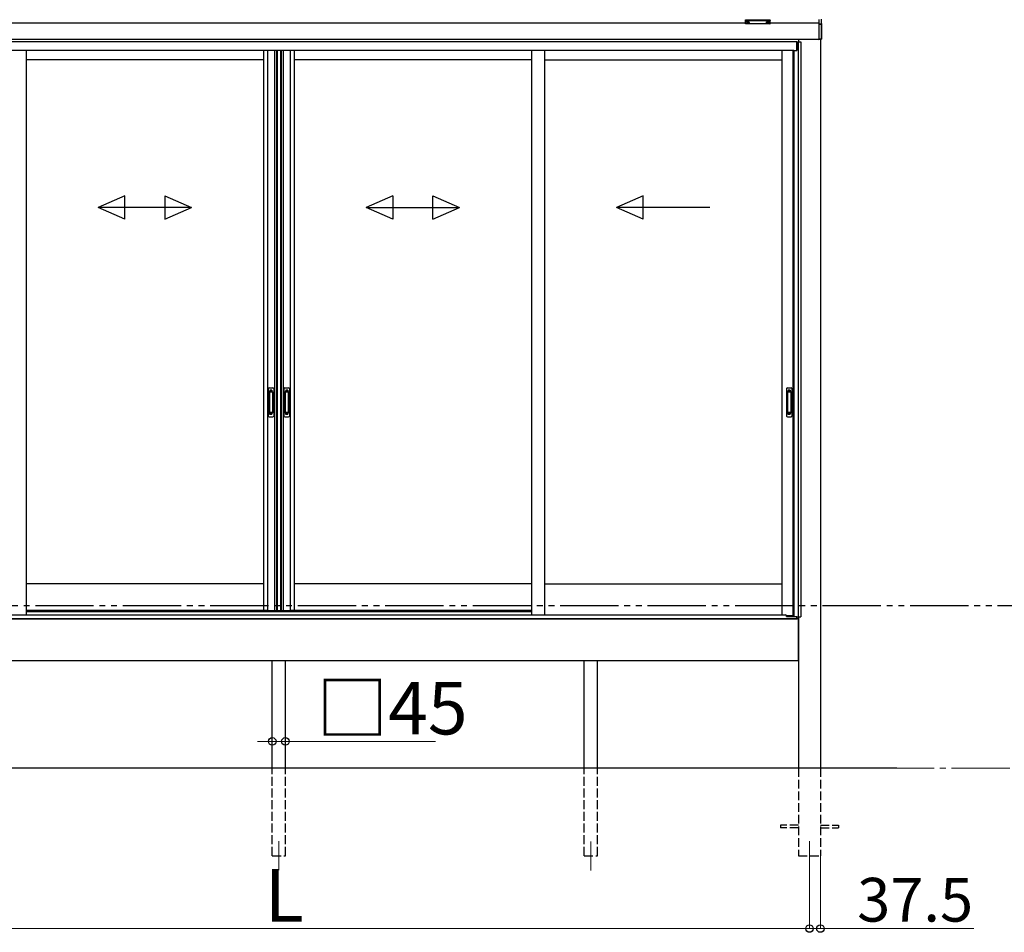
# Model space of a CAD drawing. Extents: x 0 to 15840, y 0 to 25654.
# Drawn here: x 2429 to 5806, y 6256 to 9386 of the extents above; entities that cross this region are included whole.
import ezdxf

# ---------------------------------------------------------------- set-up
doc = ezdxf.new("R2010")
doc.units = 0
for name, pattern in [('YCENTER_1', [13, 10, -1, 1, -1]), ('YDIVIDE_1', [15, 10, -1, 1, -1, 1, -1]), ('YHIDDEN_1', [4, 3, -1])]:
    doc.linetypes.add(name, pattern=pattern)
for name, color, linetype, lineweight in [('YKK_12', 2, 'CONTINUOUS', 13), ('YKK_A1', 4, 'CONTINUOUS', 30), ('YKK_D', 6, 'CONTINUOUS', 13)]:
    doc.layers.add(name, color=color, linetype=linetype, lineweight=lineweight)
doc.styles.get("Standard").update_dxf_attribs({"font": 'txt', "bigfont": 'BIGFONT'})

msp = doc.modelspace()

# ---------------------------------------------------------------- linework, layer by layer
at = {"layer": 'YKK_12'}
for p, q in [((3317.9, 6568.3), (3317.9, 6468.3)), ((4387.9, 6567.3), (4387.9, 6467.3)), ((5137.9, 6568.3), (5137.9, 6468.3))]:
    msp.add_line(p, q, dxfattribs=at)
at = {"layer": 'YKK_A1'}
for p, q in [((4917.9, 9373.3), (1717.9, 9373.3)), ((4919.5, 9377.1), (4919.5, 9376.6)), ((4922.9, 9374.5), (4922.9, 9374.2)), ((4924.9, 9375.4), (4924.9, 9374.8)), ((4924.9, 9375.4), (4925.9, 9375.4)), ((4924.9, 9373.9), (4924.9, 9373.9)), ((4925.9, 9375.4), (4925.9, 9374.8)), ((4925.9, 9373.9), (4925.9, 9373.9)), ((4927.9, 9374.5), (4927.9, 9374.2)), ((4931.3, 9377.1), (4931.3, 9376.6)), ((4989.5, 9377.1), (4989.5, 9376.6)), ((4992.9, 9374.5), (4992.9, 9374.2)), ((4994.9, 9375.4), (4994.9, 9374.8)), ((4995.9, 9375.4), (4994.9, 9375.4)), ((4994.9, 9373.9), (4994.9, 9373.9)), ((4995.9, 9375.4), (4995.9, 9374.8)), ((4995.9, 9373.9), (4995.9, 9373.9)), ((4997.9, 9374.5), (4997.9, 9374.2)), ((5001.3, 9377.1), (5001.3, 9376.6)), ((5170.4, 9373.3), (5002.9, 9373.3)), ((5170.4, 9318.3), (1698.3, 9318.3)), ((5094.4, 9310.3), (1698.3, 9310.3)), ((5094.4, 9280.3), (5094.4, 9310.3)), ((5094.9, 9310.3), (5107.9, 9310.3)), ((5094.9, 9310.3), (5094.9, 9280.3)), ((5099.1, 9310.3), (5099.1, 7337.3)), ((5100.4, 9318.3), (5100.4, 9310.3)), ((5107.9, 9310.3), (5107.9, 7337.3)), ((5175.4, 9318.3), (5175.4, 6818.3)), ((5083.9, 9280.3), (1698.3, 9280.3)), ((2451.6, 9280.3), (2451.6, 7344.8)), ((3265.4, 9280.3), (3265.4, 7359.3)), ((3278.6, 9280.3), (3278.6, 7359.3)), ((3303.2, 9280.3), (3303.2, 7359.3)), ((3310.4, 9280.3), (3310.4, 7359.3)), ((3312.4, 9280.3), (3312.4, 7359.3)), ((3324.2, 9280.3), (3324.2, 7359.3)), ((3325.4, 9280.3), (3325.4, 7359.3)), ((3332.6, 9280.3), (3332.6, 7359.3)), ((3357.2, 9280.3), (3357.2, 7359.3)), ((3370.4, 9280.3), (3370.4, 7359.3)), ((4184.1, 9280.3), (4184.1, 7344.8)), ((4229.1, 9280.3), (4229.1, 7344.8)), ((5042.9, 9280.3), (5042.9, 7344.8)), ((5080.7, 9280.3), (5080.7, 7341.3)), ((5083.9, 9280.3), (5083.9, 7338.8)), ((5083.9, 9280.3), (5094.9, 9280.3)), ((3265.4, 9248.3), (2451.6, 9248.3)), ((4184.1, 9248.3), (3370.4, 9248.3)), ((4229.1, 9248.3), (5042.9, 9248.3)), ((3265.4, 7451.3), (2451.6, 7451.3)), ((4184.1, 7451.3), (3370.4, 7451.3)), ((4229.1, 7451.3), (5042.9, 7451.3)), ((5100.4, 7331.3), (1535.4, 7331.3)), ((3277.4, 7359.3), (2451.6, 7359.3)), ((3265.4, 7359.3), (3323.4, 7359.3)), ((3312.4, 7359.3), (3370.4, 7359.3)), ((4184.1, 7359.3), (3358.4, 7359.3)), ((5083.9, 7341.3), (5059.2, 7341.3)), ((5083.9, 7338.8), (5094.9, 7338.8)), ((5094.9, 7331.3), (5094.9, 7338.8)), ((5094.9, 7331.3), (5096, 7331.3)), ((5096, 7331.3), (5096, 7337.3)), ((5096, 7337.3), (5107.9, 7337.3)), ((5100.4, 7337.3), (5100.4, 7331.3)), ((5100.4, 7331.3), (5100.4, 6818.3)), ((5100.4, 7186.3), (5100.4, 7331.3)), ((5100.4, 7186.3), (1535.4, 7186.3)), ((3295.4, 6818.3), (3295.4, 7186.3)), ((3340.4, 6818.3), (3340.4, 7186.3)), ((4365.4, 6818.3), (4365.4, 7186.3)), ((4410.4, 6818.3), (4410.4, 7186.3)), ((5437.9, 6818.3), (572.5, 6818.3))]:
    msp.add_line(p, q, dxfattribs=at)
at = {"layer": 'YKK_A1', "linetype": 'Continuous'}
for p, q in [((4917.9, 9385), (4917.9, 9384)), ((4917.9, 9384), (4917.9, 9372)), ((4918.9, 9383.6), (4918.9, 9385.3)), ((4918.9, 9385.3), (5001.9, 9385.3)), ((4960.4, 9383.6), (4918.9, 9383.6)), ((4918.9, 9383.6), (4918.9, 9383.1)), ((4918.9, 9383.1), (4960.4, 9383.1)), ((4918.9, 9371), (4918.9, 9383.1)), ((4960.4, 9371), (4918.9, 9371)), ((4960.4, 9371), (4918.9, 9371)), ((4918.9, 9371), (4918.9, 9371)), ((5001.9, 9383.6), (4960.4, 9383.6)), ((4960.4, 9383.1), (5001.9, 9383.1)), ((5001.9, 9371), (4960.4, 9371)), ((5001.9, 9371), (4960.4, 9371)), ((5001.9, 9385.3), (5001.9, 9383.6)), ((5001.9, 9383.6), (5001.9, 9383.1)), ((5001.9, 9383.1), (5001.9, 9371)), ((5001.9, 9371), (5001.9, 9371)), ((5002.9, 9384), (5002.9, 9385)), ((5002.9, 9372), (5002.9, 9384)), ((5170.4, 9386.1), (5170.4, 9370.8)), ((5177.5, 9371.1), (5170.4, 9370.8)), ((5170.4, 9370.8), (5170.4, 9369.9)), ((5170.4, 9369.9), (5177.5, 9370.2)), ((5170.4, 9369.9), (5170.4, 9319)), ((5177.5, 9371.6), (5177.5, 9371.1)), ((5178.9, 9372.1), (5178.4, 9372.1)), ((5178.5, 9386.5), (5178.5, 9372.1)), ((5178.9, 9372.2), (5178.9, 9319.5)), ((5179.3, 9372.5), (5179.3, 9372.6)), ((5179.4, 9372.9), (5179.4, 9387.5)), ((5179.4, 9319.5), (5179.4, 9372.9)), ((5178.9, 9319.5), (5170.4, 9319)), ((5170.4, 9319), (5170.4, 9318)), ((5170.4, 9318), (5178.5, 9318.5)), ((5179.4, 9319.5), (5178.9, 9319.5)), ((5179.4, 9319.5), (5179.4, 9319.5))]:
    msp.add_line(p, q, dxfattribs=at)
at = {"layer": 'YKK_A1', "linetype": 'Continuous', "ltscale": 20}
for p, q in [((2790.2, 8782), (2698.5, 8742)), ((2790.2, 8702), (2790.2, 8782)), ((2926.9, 8782), (3018.5, 8742)), ((2926.9, 8782), (2926.9, 8702)), ((3708.9, 8782), (3617.3, 8742)), ((3708.9, 8782), (3708.9, 8702)), ((3845.6, 8782), (3937.3, 8742)), ((3845.6, 8702), (3845.6, 8782)), ((4567.7, 8782), (4476, 8742)), ((4567.7, 8702), (4567.7, 8782)), ((2790.2, 8702), (2698.5, 8742)), ((3018.5, 8742), (2698.5, 8742)), ((2926.9, 8702), (3018.5, 8742)), ((3617.3, 8742), (3937.3, 8742)), ((3708.9, 8702), (3617.3, 8742)), ((3845.6, 8702), (3937.3, 8742)), ((4796, 8742), (4476, 8742)), ((4567.7, 8702), (4476, 8742))]:
    msp.add_line(p, q, dxfattribs=at)
at = {"layer": 'YKK_A1', "linetype": 'Continuous', "ltscale": 0.5}
for p, q in [((3281.4, 8120.3), (3281.4, 8026.3)), ((3284.4, 8123.3), (3297.4, 8123.3)), ((3285.2, 8109.3), (3285.2, 8037.3)), ((3285.3, 8109.8), (3285.5, 8107.9)), ((3285.5, 8106.9), (3285.5, 8039.7)), ((3295.6, 8110.3), (3286.2, 8110.3)), ((3295.2, 8107.9), (3286.5, 8107.9)), ((3296.2, 8107.9), (3296.5, 8109.8)), ((3296.2, 8106.9), (3296.2, 8039.7)), ((3296.6, 8109.3), (3296.6, 8037.3)), ((3300.4, 8120.3), (3300.4, 8026.3)), ((3335.4, 8120.3), (3335.4, 8026.3)), ((3338.4, 8123.3), (3351.4, 8123.3)), ((3339.2, 8109.3), (3339.2, 8037.3)), ((3339.3, 8109.8), (3339.5, 8107.9)), ((3339.5, 8106.9), (3339.5, 8039.7)), ((3349.6, 8110.3), (3340.2, 8110.3)), ((3349.2, 8107.9), (3340.5, 8107.9)), ((3350.2, 8107.9), (3350.5, 8109.8)), ((3350.2, 8106.9), (3350.2, 8039.7)), ((3350.6, 8109.3), (3350.6, 8037.3)), ((3354.4, 8120.3), (3354.4, 8026.3)), ((5058.9, 8120.3), (5058.9, 8026.3)), ((5061.9, 8123.3), (5074.9, 8123.3)), ((5062.7, 8109.3), (5062.7, 8037.3)), ((5062.8, 8109.8), (5063, 8107.9)), ((5063, 8106.9), (5063, 8039.7)), ((5073.1, 8110.3), (5063.7, 8110.3)), ((5072.7, 8107.9), (5064, 8107.9)), ((5073.7, 8107.9), (5074, 8109.8)), ((5073.7, 8106.9), (5073.7, 8039.7)), ((5074.1, 8109.3), (5074.1, 8037.3)), ((5077.9, 8120.3), (5077.9, 8026.3)), ((3285.3, 8036.9), (3285.5, 8038.7)), ((3295.2, 8038.7), (3286.5, 8038.7)), ((3296.5, 8036.8), (3296.2, 8038.7)), ((3339.3, 8036.9), (3339.5, 8038.7)), ((3349.2, 8038.7), (3340.5, 8038.7)), ((3350.5, 8036.8), (3350.2, 8038.7)), ((5062.8, 8036.9), (5063, 8038.7)), ((5072.7, 8038.7), (5064, 8038.7)), ((5074, 8036.8), (5073.7, 8038.7)), ((3284.4, 8023.3), (3297.4, 8023.3)), ((3295.6, 8036.3), (3286.2, 8036.3)), ((3338.4, 8023.3), (3351.4, 8023.3)), ((3349.6, 8036.3), (3340.2, 8036.3)), ((5061.9, 8023.3), (5074.9, 8023.3)), ((5073.1, 8036.3), (5063.7, 8036.3))]:
    msp.add_line(p, q, dxfattribs=at)
at = {"layer": 'YKK_A1', "linetype": 'YHIDDEN_1'}
for p, q in [((3287.4, 8115.3), (3287.4, 8110.8)), ((3294.4, 8115.3), (3287.4, 8115.3)), ((3294.4, 8112.9), (3287.4, 8112.9)), ((3294.4, 8112.4), (3287.4, 8112.4)), ((3294.4, 8115.3), (3294.4, 8110.8)), ((3341.4, 8115.3), (3341.4, 8110.8)), ((3348.4, 8115.3), (3341.4, 8115.3)), ((3348.4, 8112.9), (3341.4, 8112.9)), ((3348.4, 8112.4), (3341.4, 8112.4)), ((3348.4, 8115.3), (3348.4, 8110.8)), ((5064.9, 8115.3), (5064.9, 8110.8)), ((5071.9, 8115.3), (5064.9, 8115.3)), ((5071.9, 8112.9), (5064.9, 8112.9)), ((5071.9, 8112.4), (5064.9, 8112.4)), ((5071.9, 8115.3), (5071.9, 8110.8)), ((3287.4, 8031.3), (3287.4, 8035.8)), ((3294.4, 8034.2), (3287.4, 8034.2)), ((3294.4, 8033.7), (3287.4, 8033.7)), ((3294.4, 8031.3), (3287.4, 8031.3)), ((3294.4, 8031.3), (3294.4, 8035.8)), ((3341.4, 8031.3), (3341.4, 8035.8)), ((3348.4, 8034.2), (3341.4, 8034.2)), ((3348.4, 8033.7), (3341.4, 8033.7)), ((3348.4, 8031.3), (3341.4, 8031.3)), ((3348.4, 8031.3), (3348.4, 8035.8)), ((5064.9, 8031.3), (5064.9, 8035.8)), ((5071.9, 8034.2), (5064.9, 8034.2)), ((5071.9, 8033.7), (5064.9, 8033.7)), ((5071.9, 8031.3), (5064.9, 8031.3)), ((5071.9, 8031.3), (5071.9, 8035.8))]:
    msp.add_line(p, q, dxfattribs=at)
at = {"layer": 'YKK_A1', "linetype": 'YDIVIDE_1', "ltscale": 20}
msp.add_line((14382.8, 7375.8), (831.5, 7375.8), dxfattribs=at)
at = {"layer": 'YKK_A1', "ltscale": 0.5}
for p, q in [((1541.4, 7331.3), (5094.4, 7331.3)), ((1581.4, 7344.8), (2451.6, 7344.8)), ((2451.6, 7356.3), (4184.1, 7356.3)), ((2451.6, 7344.8), (5054.4, 7344.8)), ((5059.4, 7338.3), (5059.4, 7339.8)), ((5059.4, 7338.3), (5083.9, 7338.3)), ((5083.9, 7338.3), (5094.4, 7338.3)), ((5094.4, 7331.3), (5094.4, 7338.8))]:
    msp.add_line(p, q, dxfattribs=at)
at = {"layer": 'YKK_A1', "linetype": 'YHIDDEN_1', "ltscale": 10}
for p, q in [((3295.4, 6518.3), (3295.4, 6818.3)), ((3340.4, 6518.3), (3340.4, 6818.3)), ((4365.4, 6518.3), (4365.4, 6818.3)), ((4410.4, 6518.3), (4410.4, 6818.3)), ((5100.4, 6818.3), (5100.4, 6518.3)), ((5175.4, 6818.3), (5175.4, 6518.3)), ((5100.4, 6622.8), (5037.9, 6622.8)), ((5037.9, 6622.8), (5037.9, 6613.8)), ((5175.4, 6622.8), (5237.9, 6622.8)), ((5237.9, 6622.8), (5237.9, 6613.8)), ((5100.4, 6613.8), (5037.9, 6613.8)), ((5175.4, 6613.8), (5237.9, 6613.8)), ((3295.4, 6518.3), (3340.4, 6518.3)), ((4365.4, 6518.3), (4410.4, 6518.3)), ((5100.4, 6518.3), (5175.4, 6518.3))]:
    msp.add_line(p, q, dxfattribs=at)
at = {"layer": 'YKK_A1', "linetype": 'Continuous'}
for centre, radius, start, end in [((4918.9, 9372), 1, 180, 270), ((4918.9, 9372), 0.978, 181.3895, 271.3248), ((5001.9, 9372), 1, 270, 0), ((5001.9, 9372), 0.978, 268.6752, 358.6105), ((5184.7, 9370.7), 7.27, 176.2469, 183.7531), ((5177.5, 9372.1), 0.934, 269.6478, 1.4246), ((5177.2, 9371.8), 1.65, 277.4691, 9.6818), ((5177.4, 9372.6), 1.02, 273.0365, 317.009), ((5178.6, 9371.1), 0.959, 88.1105, 121.199), ((5178.5, 9373), 0.924, 266.752, 330.6351), ((5178.6, 9372.5), 0.432, 252.551, 278.4832), ((5178.6, 9372.8), 0.735, 271.7662, 335.8365), ((5178.4, 9319.5), 1, 273.5, 0), ((5179, 9321.5), 2.02, 266.8289, 280.1709)]:
    msp.add_arc(centre, radius, start, end, dxfattribs=at)
at = {"layer": 'YKK_A1', "linetype": 'Continuous', "ltscale": 0.5}
for centre, radius, start, end in [((3284.4, 8120.3), 3, 90, 180), ((3286.2, 8109.3), 1, 90, 180), ((3286.5, 8106.9), 1, 90, 180), ((3295.2, 8106.9), 1, 0, 90), ((3295.6, 8109.3), 1, 0, 90), ((3297.4, 8120.3), 3, 0, 90), ((3338.4, 8120.3), 3, 90, 180), ((3340.2, 8109.3), 1, 90, 180), ((3340.5, 8106.9), 1, 90, 180), ((3349.2, 8106.9), 1, 0, 90), ((3349.6, 8109.3), 1, 0, 90), ((3351.4, 8120.3), 3, 0, 90), ((5061.9, 8120.3), 3, 90, 180), ((5063.7, 8109.3), 1, 90, 180), ((5064, 8106.9), 1, 90, 180), ((5072.7, 8106.9), 1, 0, 90), ((5073.1, 8109.3), 1, 0, 90), ((5074.9, 8120.3), 3, 0, 90), ((3286.2, 8037.3), 1, 180, 270), ((3286.5, 8039.7), 1, 180, 270), ((3295.2, 8039.7), 1, 270, 0), ((3295.6, 8037.3), 1, 270, 0), ((3340.2, 8037.3), 1, 180, 270), ((3340.5, 8039.7), 1, 180, 270), ((3349.2, 8039.7), 1, 270, 0), ((3349.6, 8037.3), 1, 270, 0), ((5063.7, 8037.3), 1, 180, 270), ((5064, 8039.7), 1, 180, 270), ((5072.7, 8039.7), 1, 270, 0), ((5073.1, 8037.3), 1, 270, 0), ((3284.4, 8026.3), 3, 180, 270), ((3297.4, 8026.3), 3, 270, 0), ((3338.4, 8026.3), 3, 180, 270), ((3351.4, 8026.3), 3, 270, 0), ((5061.9, 8026.3), 3, 180, 270), ((5074.9, 8026.3), 3, 270, 0)]:
    msp.add_arc(centre, radius, start, end, dxfattribs=at)
at = {"layer": 'YKK_A1', "ltscale": 0.5}
msp.add_arc((5054.4, 7339.8), 5, 0, 90, dxfattribs=at)
at = {"layer": 'YKK_A1', "linetype": 'Continuous', "extrusion": (0, 0, -1)}
for centre, major_axis, ratio, start_param, end_param in [((4918.9, 9385), (-1, 0), 0.315299, 0, 1.570796), ((4918.9, 9384), (-1, 0), 0.366615, 4.712389, 6.283185), ((4918.9, 9384), (-1, 0), 0.843474, 4.712389, 6.283185), ((5001.9, 9385), (-1, 0), 0.315299, 1.570796, 3.141593), ((5001.9, 9384), (-1, 0), 0.366615, 3.141593, 4.712389), ((5001.9, 9384), (-1, 0), 0.843474, 3.141593, 4.712389), ((5179, 9371.7), (-1.5, -0.11), 0.313866, 0.022335, 1.253295), ((5178.4, 9373.1), (-0.847, 0.62), 0.858441, 2.580292, 2.987304), ((5178.4, 9319.5), (-0.061, 0.998), 0.530468, 1.631883, 3.141593), ((5178.9, 9319.5), (-0.03, 1), 0.030439, 1.573592, 1.630951)]:
    msp.add_ellipse(centre, major_axis=major_axis, ratio=ratio, start_param=start_param, end_param=end_param, dxfattribs=at)
at = {"layer": 'YKK_A1'}
for centre, major_axis, ratio, start_param, end_param in [((4925.4, 9377.1), (-5.9, 0), 0.300706, 3.141593, 6.283185), ((4925.4, 9376.6), (-5.9, 0), 0.300706, 3.141593, 6.283185), ((4925.4, 9376.6), (-5.9, 0), 0.46726, 0, 3.141593), ((4923.9, 9376.6), (-4.4, 0), 0.502493, 7.624705, 7.853982), ((4923.9, 9376.6), (-4.4, 0), 0.570835, 7.624705, 7.853982), ((4923.9, 9374.8), (1, 0), 0.417642, 4.712389, 6.283185), ((4923.9, 9373.9), (1, 0), 0.18377, 6.283185, 7.853982), ((4993.9, 9376.6), (-4.4, 0), 0.502493, 7.624705, 7.853982), ((4993.9, 9376.6), (-4.4, 0), 0.570835, 7.624705, 7.853982), ((4993.9, 9374.8), (1, 0), 0.417642, 4.712389, 6.283185), ((4993.9, 9373.9), (1, 0), 0.18377, 0, 1.570796), ((4993.9, 9373.9), (1, 0), 0.18377, 6.283185, 7.853982)]:
    msp.add_ellipse(centre, major_axis=major_axis, ratio=ratio, start_param=start_param, end_param=end_param, dxfattribs=at)
at = {"layer": 'YKK_A1', "extrusion": (0, 0, -1)}
for centre, major_axis, ratio, start_param, end_param in [((4926.9, 9374.8), (-1, 0), 0.417642, 4.712389, 6.283185), ((4926.9, 9373.9), (-1, 0), 0.18377, 0, 1.570796), ((4926.9, 9373.9), (-1, 0), 0.18377, 6.283185, 7.853982), ((4926.9, 9376.6), (4.4, 0), 0.502493, 7.624705, 7.853982), ((4926.9, 9376.6), (4.4, 0), 0.570835, 7.624705, 7.853982), ((4995.4, 9377.1), (5.9, 0), 0.300706, 3.141593, 6.283185), ((4995.4, 9376.6), (5.9, 0), 0.300706, 3.141593, 6.283185), ((4995.4, 9376.6), (5.9, 0), 0.46726, 0, 3.141593), ((4996.9, 9374.8), (-1, 0), 0.417642, 4.712389, 6.283185), ((4996.9, 9373.9), (-1, 0), 0.18377, 6.283185, 7.853982), ((4996.9, 9376.6), (4.4, 0), 0.502493, 7.624705, 7.853982), ((4996.9, 9376.6), (4.4, 0), 0.570835, 7.624705, 7.853982)]:
    msp.add_ellipse(centre, major_axis=major_axis, ratio=ratio, start_param=start_param, end_param=end_param, dxfattribs=at)
at = {"layer": 'YKK_D'}
for p, q in [((3295.4, 6967.3), (3295.4, 6909.4)), ((3340.4, 6967.3), (3340.4, 6909.4)), ((3295.4, 6910.4), (3244.4, 6910.4)), ((3295.4, 6910.4), (3340.4, 6910.4)), ((3340.4, 6910.4), (3855.2, 6910.4)), ((5175.4, 6517.3), (5175.4, 6267.3)), ((5137.9, 6467.3), (5137.9, 6267.3)), ((5137.9, 6467.3), (5137.9, 6267.3)), ((1497.9, 6268.3), (5137.9, 6268.3)), ((5137.9, 6268.3), (5086.9, 6268.3)), ((5137.9, 6268.3), (5175.4, 6268.3)), ((5175.4, 6268.3), (5701.4, 6268.3))]:
    msp.add_line(p, q, dxfattribs=at)
at = {"layer": 'YKK_D', "linetype": 'YCENTER_1', "ltscale": 20}
msp.add_line((6345.1, 6818.3), (5438.4, 6818.3), dxfattribs=at)
at = {"layer": 'YKK_D', "linetype": 'ByBlock', "lineweight": -2}
for centre in [(3295.4, 6910.4), (3340.4, 6910.4), (5137.9, 6268.3), (5137.9, 6268.3), (5175.4, 6268.3)]:
    msp.add_circle(centre, 12.8, dxfattribs=at)

# ---------------------------------------------------------------- texts
at = {"layer": 'YKK_D'}
for s, height, p in [('□45', 180, (3447.2, 6934.4)), ('L', 180, (3269.9, 6292.3)), ('37.5', 150, (5301.4, 6292.3))]:
    msp.add_text(s, height=height, dxfattribs=at).set_placement(p)

doc.saveas('drawing.dxf')
